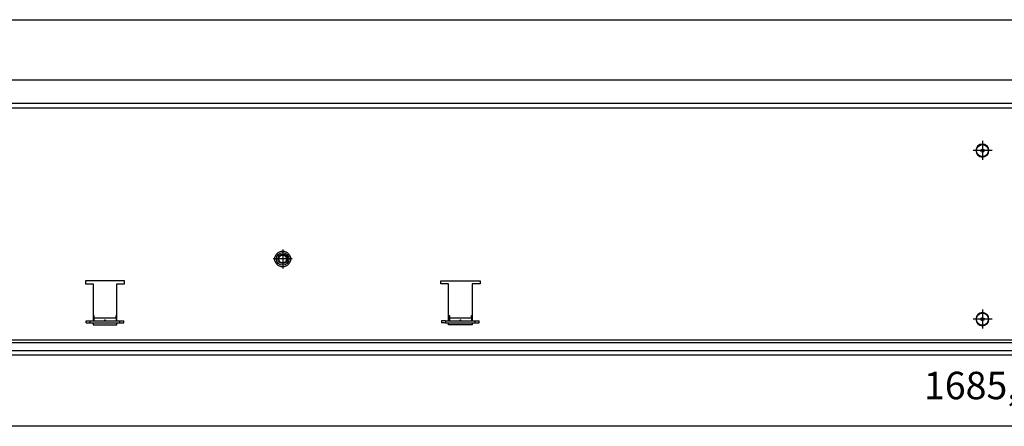
# Model space of a CAD drawing. Units: millimetres. Extents: x 11 to 605, y 77 to 497.
# Drawn here: x 92 to 218, y 337 to 389 of the extents above; entities that cross this region are included whole.
import ezdxf

# ---------------------------------------------------------------- set-up
doc = ezdxf.new("R2010")
doc.units = ezdxf.units.MM
doc.linetypes.add('DOT_CENTER', pattern=[14, 12, -1, 0, -1])
doc.layers.add('1', color=7, linetype='Continuous')
doc.styles.add('CONVERTER_11', font='txt.shx', dxfattribs={"width": 0.9})
doc.dimstyles.new('ME10_DIM_14', dxfattribs={"dimtxt": 17.5, "dimasz": 17.5, "dimexe": 10, "dimexo": 0, "dimgap": 10, "dimtad": 1, "dimdsep": 46, "dimtxsty": 'CONVERTER_11', "dimsah": 1, "dimcen": 0.09, "dimclrd": 2, "dimclre": 2, "dimclrt": 3, "dimadec": 0, "dimazin": 0, "dimtfac": 1, "dimtdec": 4, "dimtix": 1, "dimtmove": 0, "dimatfit": 3, "dimfxl": 1, "dimtolj": 1, "dimtzin": 0, "dimarcsym": 0})
doc.dimstyles.new('ME10_DIM_18', dxfattribs={"dimtxt": 17.5, "dimasz": 17.5, "dimexe": 10, "dimexo": 0, "dimgap": 10, "dimtad": 1, "dimdsep": 46, "dimtxsty": 'CONVERTER_11', "dimsah": 1, "dimcen": 0.09, "dimclrd": 2, "dimclre": 2, "dimclrt": 3, "dimadec": 0, "dimazin": 0, "dimtfac": 1, "dimtdec": 4, "dimtix": 1, "dimtmove": 0, "dimatfit": 3, "dimfxl": 1, "dimtolj": 1, "dimtzin": 0, "dimarcsym": 0})

# ---------------------------------------------------------------- blocks, each defined once
blk = doc.blocks.new('bindniet_senkkopf_4_1_02_03_02__179', base_point=(1069.99, 1892.5))
at = {"color": 1, "linetype": 'Continuous'}
blk.add_line((1078.32, 1892.5), (1069.99, 1892.5), dxfattribs=at)
blk = doc.blocks.new('schaumband_ausblaskasten_20x20_l3680_1018979__180', base_point=(239.15, 1892.5))
at = {"color": 1, "linetype": 'Continuous'}
for p, q in [((239.15, 1907.5), (1909.15, 1907.5)), ((1069.99, 1892.5), (239.15, 1892.5)), ((1078.32, 1892.5), (1069.99, 1892.5)), ((1909.15, 1892.5), (1078.32, 1892.5))]:
    blk.add_line(p, q, dxfattribs=at)
blk = doc.blocks.new('bindniet_senkkopf_4_1_02__181', base_point=(1069.99, 1858.33))
at = {"color": 1, "linetype": 'Continuous'}
blk.add_circle((1074.15, 1862.5), 1, dxfattribs=at)
for start, end in [(90, 270), (270, 90)]:
    blk.add_arc((1074.15, 1862.5), 4.17, start, end, dxfattribs=at)
blk = doc.blocks.new('bindniet_senkkopf_4_1_02_03_02_02__182', base_point=(1069.99, 1858.33))
at = {"color": 1, "linetype": 'Continuous'}
blk.add_circle((1074.15, 1862.5), 1, dxfattribs=at)
for start, end in [(90, 270), (270, 90)]:
    blk.add_arc((1074.15, 1862.5), 4.17, start, end, dxfattribs=at)
at = {"layer": '1', "color": 2, "linetype": 'DOT_CENTER'}
for p, q in [((1074.15, 1868.67), (1074.15, 1856.33)), ((1080.32, 1862.5), (1067.99, 1862.5))]:
    blk.add_line(p, q, dxfattribs=at)
blk = doc.blocks.new('bindniet_senkkopf_4_1_02_02__183', base_point=(1069.99, 1751.08))
at = {"color": 1, "linetype": 'Continuous'}
blk.add_circle((1074.15, 1755.25), 1, dxfattribs=at)
for start, end in [(90, 270), (270, 90)]:
    blk.add_arc((1074.15, 1755.25), 4.17, start, end, dxfattribs=at)
at = {"layer": '1', "color": 2, "linetype": 'DOT_CENTER'}
for p, q in [((1074.15, 1761.42), (1074.15, 1749.08)), ((1080.32, 1755.25), (1067.99, 1755.25))]:
    blk.add_line(p, q, dxfattribs=at)
blk = doc.blocks.new('bindniet_senkkopf_4_1_02_03_02_02_02__184', base_point=(1069.99, 1751.08))
at = {"color": 1, "linetype": 'Continuous'}
blk.add_circle((1074.15, 1755.25), 1, dxfattribs=at)
for start, end in [(90, 270), (270, 90)]:
    blk.add_arc((1074.15, 1755.25), 4.17, start, end, dxfattribs=at)
at = {"layer": '1', "color": 2, "linetype": 'DOT_CENTER'}
for p, q in [((1074.15, 1761.42), (1074.15, 1749.08)), ((1080.32, 1755.25), (1067.99, 1755.25))]:
    blk.add_line(p, q, dxfattribs=at)
blk = doc.blocks.new('sechskantschraube_m6x10_1_1__185', base_point=(626.15, 1790.57))
at = {"color": 1, "linetype": 'Continuous'}
for radius in [3, 2.5]:
    blk.add_circle((629.15, 1793.57), radius, dxfattribs=at)
at = {"layer": '1', "color": 2, "linetype": 'DOT_CENTER'}
for p, q in [((629.15, 1798.57), (629.15, 1788.57)), ((634.15, 1793.57), (624.15, 1793.57))]:
    blk.add_line(p, q, dxfattribs=at)
blk = doc.blocks.new('filteraufnahme_ansauggitter_bg67__186', base_point=(508.65, 1755.11))
at = {"color": 1, "linetype": 'Continuous'}
for p, q in [((509.15, 1755.11), (508.65, 1755.11)), ((523.65, 1755.11), (523.15, 1755.11)), ((735.15, 1755.11), (734.65, 1755.11)), ((749.65, 1755.11), (749.15, 1755.11))]:
    blk.add_line(p, q, dxfattribs=at)
blk = doc.blocks.new('winkel_gegenhalter_ausblaskasten_1_02__187', base_point=(504.15, 1753))
at = {"color": 1, "linetype": 'Continuous'}
for p, q in [((504.15, 1754.25), (506.65, 1754.25)), ((504.15, 1753.81), (504.15, 1754.25)), ((504.15, 1753), (504.15, 1753.81)), ((506.65, 1754.25), (509.15, 1754.25)), ((508.65, 1757.5), (509.15, 1757.5)), ((509.15, 1757.5), (509.15, 1755.85)), ((523.15, 1755.85), (509.15, 1755.85)), ((509.15, 1755.85), (509.15, 1754.25)), ((515.65, 1754.25), (516.65, 1754.25)), ((523.15, 1755.85), (523.15, 1757.5)), ((523.15, 1757.5), (523.65, 1757.5)), ((523.15, 1755.85), (523.15, 1754.25)), ((523.15, 1754.25), (525.65, 1754.25)), ((525.65, 1754.25), (528.15, 1754.25)), ((528.15, 1753), (528.15, 1754.25)), ((730.15, 1754.25), (730.15, 1753.81)), ((732.65, 1754.25), (730.15, 1754.25)), ((730.15, 1753.81), (730.15, 1753)), ((732.65, 1754.25), (735.15, 1754.25)), ((734.65, 1757.5), (735.15, 1757.5)), ((735.15, 1757.5), (735.15, 1755.85)), ((749.15, 1755.85), (735.15, 1755.85)), ((735.15, 1755.85), (735.15, 1754.54)), ((735.15, 1754.54), (735.15, 1754.25)), ((741.65, 1754.25), (742.65, 1754.25)), ((749.15, 1755.85), (749.15, 1757.5)), ((749.15, 1757.5), (749.65, 1757.5)), ((749.15, 1755.85), (749.15, 1754.25)), ((749.15, 1754.25), (751.65, 1754.25)), ((751.65, 1754.25), (754.15, 1754.25)), ((754.15, 1753), (754.15, 1754.25)), ((504.15, 1753), (506.65, 1753)), ((506.65, 1753), (509.15, 1753)), ((509.15, 1753), (515.65, 1753)), ((515.65, 1753), (516.65, 1753)), ((516.65, 1753), (523.15, 1753)), ((523.15, 1753), (525.65, 1753)), ((525.65, 1753), (528.15, 1753)), ((732.65, 1753), (730.15, 1753)), ((732.65, 1753), (735.15, 1753)), ((735.15, 1753), (741.65, 1753)), ((741.65, 1753), (742.65, 1753)), ((742.65, 1753), (749.15, 1753)), ((749.15, 1753), (751.65, 1753)), ((751.65, 1753), (754.15, 1753))]:
    blk.add_line(p, q, dxfattribs=at)
blk = doc.blocks.new('winkel_gegenhalter_ausblaskasten_1_02_02__188', base_point=(504.15, 1753))
at = {"color": 1, "linetype": 'Continuous'}
for p, q in [((504.15, 1754.25), (506.65, 1754.25)), ((504.15, 1753.81), (504.15, 1754.25)), ((504.15, 1753), (504.15, 1753.81)), ((506.65, 1754.25), (509.15, 1754.25)), ((506.65, 1753), (506.65, 1754.25)), ((508.65, 1757.5), (509.15, 1757.5)), ((509.15, 1757.5), (509.15, 1755.85)), ((523.15, 1755.85), (509.15, 1755.85)), ((509.15, 1755.85), (509.15, 1754.25)), ((509.15, 1754.25), (515.65, 1754.25)), ((515.65, 1754.25), (515.65, 1754.35)), ((515.65, 1754.25), (516.65, 1754.25)), ((516.65, 1754.35), (516.65, 1754.25)), ((516.65, 1754.25), (523.15, 1754.25)), ((523.15, 1755.85), (523.15, 1757.5)), ((523.15, 1757.5), (523.65, 1757.5)), ((523.15, 1755.85), (523.15, 1754.25)), ((523.15, 1754.25), (525.65, 1754.25)), ((525.65, 1754.25), (528.15, 1754.25)), ((525.65, 1753), (525.65, 1754.25)), ((528.15, 1753), (528.15, 1754.25)), ((730.15, 1754.25), (730.15, 1753.81)), ((732.65, 1754.25), (730.15, 1754.25)), ((730.15, 1753.81), (730.15, 1753)), ((732.65, 1754.25), (735.15, 1754.25)), ((732.65, 1754.25), (732.65, 1753)), ((734.65, 1757.5), (735.15, 1757.5)), ((735.15, 1757.5), (735.15, 1755.85)), ((749.15, 1755.85), (735.15, 1755.85)), ((735.15, 1755.85), (735.15, 1754.54)), ((735.15, 1754.54), (735.15, 1754.25)), ((735.15, 1754.25), (741.65, 1754.25)), ((741.65, 1754.25), (741.65, 1754.36)), ((741.65, 1754.25), (742.65, 1754.25)), ((742.65, 1754.36), (742.65, 1754.25)), ((742.65, 1754.25), (749.15, 1754.25)), ((749.15, 1755.85), (749.15, 1757.5)), ((749.15, 1757.5), (749.65, 1757.5)), ((749.15, 1755.85), (749.15, 1754.25)), ((749.15, 1754.25), (751.65, 1754.25)), ((751.65, 1753), (751.65, 1754.25)), ((751.65, 1754.25), (754.15, 1754.25)), ((754.15, 1753), (754.15, 1754.25)), ((504.15, 1753), (506.65, 1753)), ((506.65, 1753), (509.15, 1753)), ((509.15, 1753), (515.65, 1753)), ((515.65, 1753), (516.65, 1753)), ((516.65, 1753), (523.15, 1753)), ((523.15, 1753), (525.65, 1753)), ((525.65, 1753), (528.15, 1753)), ((732.65, 1753), (730.15, 1753)), ((732.65, 1753), (735.15, 1753)), ((735.15, 1753), (741.65, 1753)), ((741.65, 1753), (742.65, 1753)), ((742.65, 1753), (749.15, 1753)), ((749.15, 1753), (751.65, 1753)), ((751.65, 1753), (754.15, 1753))]:
    blk.add_line(p, q, dxfattribs=at)
for points, knots in [([(516.65, 1754.35), (516.65, 1754.36), (516.65, 1754.36), (516.65, 1754.37), (516.64, 1754.38), (516.63, 1754.4), (516.62, 1754.41), (516.59, 1754.43), (516.56, 1754.45), (516.52, 1754.47), (516.47, 1754.49), (516.42, 1754.5), (516.36, 1754.52), (516.3, 1754.53), (516.23, 1754.54), (516.15, 1754.54), (516.08, 1754.54), (516.01, 1754.53), (515.95, 1754.52), (515.89, 1754.51), (515.83, 1754.49), (515.79, 1754.47), (515.74, 1754.45), (515.72, 1754.43), (515.7, 1754.42), (515.69, 1754.41), (515.68, 1754.4), (515.66, 1754.39), (515.65, 1754.37), (515.65, 1754.36), (515.65, 1754.35)], [0, 0, 0, 0, 0.009591, 0.018516, 0.028993, 0.040869, 0.068466, 0.101253, 0.139723, 0.183254, 0.239002, 0.283826, 0.341779, 0.416582, 0.480186, 0.558707, 0.637229, 0.700833, 0.759595, 0.833588, 0.878412, 0.93416, 0.983294, 1.016161, 1.033198, 1.049135, 1.064671, 1.076591, 1.098517, 1.117317, 1.117317, 1.117317, 1.117317]), ([(742.65, 1754.36), (742.65, 1754.36), (742.65, 1754.37), (742.65, 1754.38), (742.64, 1754.39), (742.63, 1754.4), (742.61, 1754.42), (742.59, 1754.44), (742.55, 1754.46), (742.51, 1754.48), (742.47, 1754.49), (742.42, 1754.51), (742.36, 1754.52), (742.29, 1754.53), (742.22, 1754.54), (742.15, 1754.54), (742.08, 1754.54), (742.01, 1754.53), (741.94, 1754.52), (741.88, 1754.51), (741.83, 1754.49), (741.78, 1754.47), (741.74, 1754.46), (741.71, 1754.44), (741.69, 1754.42), (741.67, 1754.4), (741.65, 1754.38), (741.65, 1754.36), (741.65, 1754.36)], [0, 0, 0, 0, 0.00971, 0.018733, 0.028753, 0.04127, 0.073653, 0.101912, 0.147128, 0.184071, 0.239859, 0.28473, 0.348789, 0.417526, 0.487715, 0.559657, 0.631598, 0.701788, 0.770525, 0.834584, 0.892322, 0.935244, 0.984449, 1.017406, 1.050312, 1.078056, 1.098046, 1.119166, 1.119166, 1.119166, 1.119166])]:
    blk.add_open_spline(points, degree=3, knots=knots, dxfattribs=at)
blk = doc.blocks.new('verstaerkungskonsole__200', base_point=(1067, 1740.5))
at = {"color": 1, "linetype": 'Continuous'}
for p, q in [((1067, 1740.5), (1068.15, 1740.5)), ((1068.15, 1740.5), (1081.65, 1740.5))]:
    blk.add_line(p, q, dxfattribs=at)
blk = doc.blocks.new('lamelleneinsatz_bg67_gitter__203', base_point=(214.15, 1732.5))
at = {"color": 1, "linetype": 'Continuous'}
for p, q in [((1931.15, 1735.1), (217.15, 1735.1)), ((246.15, 1740.5), (1067, 1740.5)), ((1067, 1740.5), (1068.15, 1740.5)), ((1068.15, 1740.5), (1081.65, 1740.5)), ((1081.65, 1740.5), (1902.15, 1740.5)), ((217.15, 1732.5), (1931.15, 1732.5))]:
    blk.add_line(p, q, dxfattribs=at)
blk = doc.blocks.new('gitter_1720_200__204', base_point=(214.15, 1732.5))
blk.add_blockref('lamelleneinsatz_bg67_gitter__203', (214.15, 1732.5))
blk = doc.blocks.new('mantelblech_rahmen_bg67__205', base_point=(216.15, 1740.5))
at = {"color": 1, "linetype": 'Continuous'}
for p, q in [((1069.99, 1892.5), (239.15, 1892.5)), ((1078.32, 1892.5), (1069.99, 1892.5)), ((1909.15, 1892.5), (1078.32, 1892.5)), ((236.9, 1889.65), (1911.4, 1889.65)), ((503.65, 1779.75), (503.65, 1777.75)), ((528.65, 1779.75), (503.65, 1779.75)), ((528.65, 1777.75), (528.65, 1779.75)), ((729.65, 1777.75), (729.65, 1779.75)), ((729.65, 1779.75), (754.65, 1779.75)), ((754.65, 1779.75), (754.65, 1777.75)), ((503.65, 1777.75), (508.65, 1777.75)), ((508.65, 1777.75), (508.65, 1754.25)), ((523.65, 1777.75), (528.65, 1777.75)), ((523.65, 1754.25), (523.65, 1777.75)), ((734.65, 1777.75), (729.65, 1777.75)), ((734.65, 1754.25), (734.65, 1777.75)), ((754.65, 1777.75), (749.65, 1777.75)), ((749.65, 1777.75), (749.65, 1754.25)), ((508.65, 1753), (508.65, 1751.75)), ((508.65, 1751.75), (523.65, 1751.75)), ((523.65, 1751.75), (523.65, 1753)), ((734.65, 1751.75), (734.65, 1753)), ((749.65, 1751.75), (734.65, 1751.75)), ((749.65, 1753), (749.65, 1751.75)), ((234.65, 1742.1), (1913.65, 1742.1)), ((246.15, 1740.5), (1067, 1740.5)), ((1067, 1740.5), (1068.15, 1740.5)), ((1068.15, 1740.5), (1081.65, 1740.5)), ((1081.65, 1740.5), (1902.15, 1740.5))]:
    blk.add_line(p, q, dxfattribs=at)
for centre, radius in [((1074.15, 1862.5), 3.82), ((629.15, 1793.57), 5.02), ((629.15, 1793.57), 4), ((629.15, 1793.57), 3), ((1074.15, 1755.25), 3.82)]:
    blk.add_circle(centre, radius, dxfattribs=at)
at = {"layer": '1', "color": 2, "linetype": 'DOT_CENTER'}
for p, q in [((629.15, 1799.57), (629.15, 1787.57)), ((635.15, 1793.57), (623.15, 1793.57))]:
    blk.add_line(p, q, dxfattribs=at)
blk = doc.blocks.new('ansaugkasten_filter_1720x200x160_bg67__206', base_point=(214.15, 1732.5))
for name, p in [('schaumband_ausblaskasten_20x20_l3680_1018979__180', (239.15, 1892.5)), ('mantelblech_rahmen_bg67__205', (216.15, 1740.5)), ('bindniet_senkkopf_4_1_02_03_02__179', (1069.99, 1892.5)), ('bindniet_senkkopf_4_1_02_03_02_02__182', (1069.99, 1858.33)), ('bindniet_senkkopf_4_1_02__181', (1069.99, 1858.33)), ('sechskantschraube_m6x10_1_1__185', (626.15, 1790.57)), ('bindniet_senkkopf_4_1_02_02__183', (1069.99, 1751.08)), ('bindniet_senkkopf_4_1_02_03_02_02_02__184', (1069.99, 1751.08)), ('winkel_gegenhalter_ausblaskasten_1_02__187', (504.15, 1753)), ('winkel_gegenhalter_ausblaskasten_1_02_02__188', (504.15, 1753)), ('filteraufnahme_ansauggitter_bg67__186', (508.65, 1755.11)), ('gitter_1720_200__204', (214.15, 1732.5)), ('verstaerkungskonsole__200', (1067, 1740.5))]:
    blk.add_blockref(name, p)
blk = doc.blocks.new('*D221')
at = {"layer": '1', "color": 2, "linetype": 'Continuous'}
for p, q in [((232.9, 1888.5), (232.9, 1955.79)), ((1915.4, 1888.5), (1915.4, 1955.79)), ((232.9, 1945.79), (1915.4, 1945.79))]:
    blk.add_line(p, q, dxfattribs=at)
at = {"layer": '1', "color": 2}
for points in [[(250.4, 1948.09), (250.4, 1943.49), (232.9, 1945.79)], [(1897.9, 1943.49), (1897.9, 1948.09), (1915.4, 1945.79)]]:
    blk.add_solid(points, dxfattribs=at)
at = {"layer": '1', "color": 3, "insert": (1026.78, 1957.54), "char_height": 17.5, "attachment_point": 7, "rotation": 0.00014, "line_spacing_factor": 0.60024, "style": 'CONVERTER_11'}
blk.add_mtext('1682,5', dxfattribs=at)
blk = doc.blocks.new('*D225')
at = {"layer": '1', "color": 2, "linetype": 'Continuous'}
for p, q in [((231.4, 1742.5), (231.4, 1677.09)), ((1916.9, 1742.5), (1916.9, 1677.09)), ((1916.9, 1687.09), (231.4, 1687.09))]:
    blk.add_line(p, q, dxfattribs=at)
at = {"layer": '1', "color": 2}
for points in [[(248.9, 1689.39), (248.9, 1684.79), (231.4, 1687.09)], [(1899.4, 1684.79), (1899.4, 1689.39), (1916.9, 1687.09)]]:
    blk.add_solid(points, dxfattribs=at)
at = {"layer": '1', "color": 3, "insert": (1036.96, 1698.84), "char_height": 17.5, "attachment_point": 7, "rotation": 0.00014, "line_spacing_factor": 0.60024, "style": 'CONVERTER_11'}
blk.add_mtext('1685,5', dxfattribs=at)
blk = doc.blocks.new('Vorderansicht_1', base_point=(1064.152, 1801.5))
blk.add_blockref('ansaugkasten_filter_1720x200x160_bg67__206', (214.152, 1732.5))
at = {"layer": '1'}
for base, p1, p2, dimstyle, picture, middle in [((232.902, 1945.791), (1915.402, 1888.5), (232.902, 1888.5), 'ME10_DIM_14', '*D221', (1063.966, 1965.416)), ((1916.902, 1687.091), (231.402, 1742.5), (1916.902, 1742.5), 'ME10_DIM_18', '*D225', (1074.152, 1706.716))]:
    dim = blk.add_linear_dim(base=base, p1=p1, p2=p2, dimstyle=dimstyle, dxfattribs=at)
    dim.commit()
    dim.dimension.update_dxf_attribs({"geometry": picture, "text_midpoint": middle, "text_rotation": 0.000139})

msp = doc.modelspace()

# ---------------------------------------------------------------- block references
at = {"xscale": 0.2, "yscale": 0.2, "zscale": 0.2}
msp.add_blockref('Vorderansicht_1', (212.83, 360.3), dxfattribs=at)

doc.saveas('drawing.dxf')
